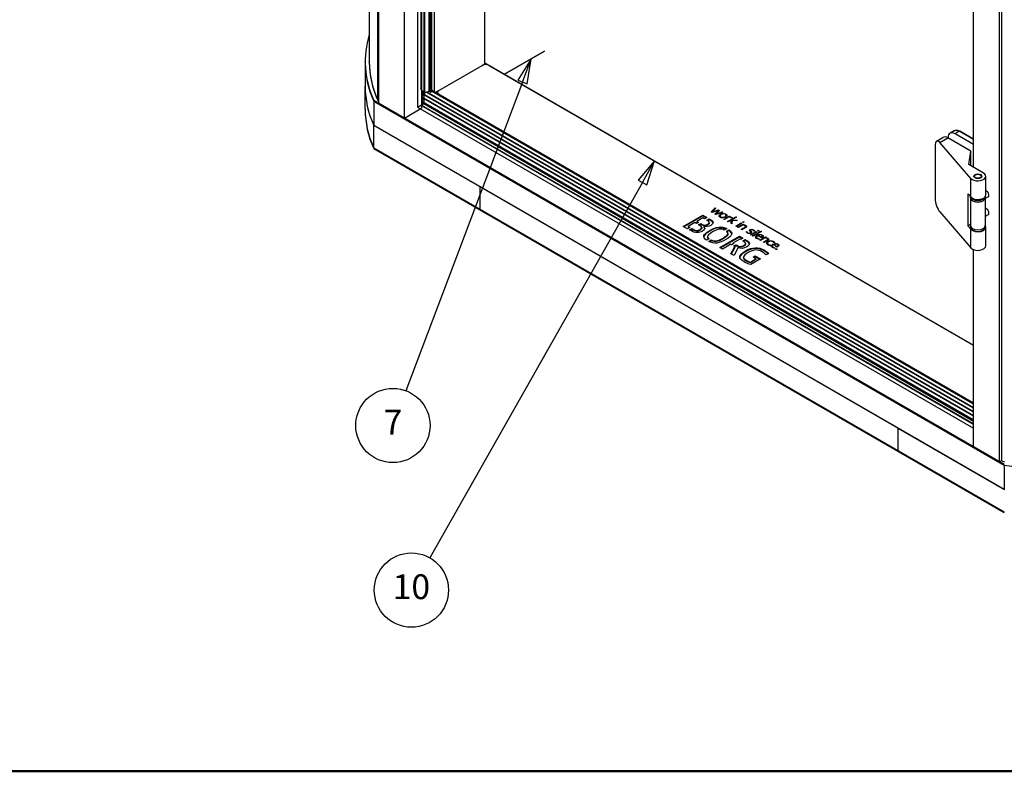
# Model space of a CAD drawing. Units: millimetres. Extents: x 160 to 10304, y -546 to 4672.
# Drawn here: x 3299 to 4095, y 80 to 687 of the extents above; entities that cross this region are included whole.
import ezdxf

# ---------------------------------------------------------------- set-up
doc = ezdxf.new("R2010")
doc.units = ezdxf.units.MM
doc.header["$LTSCALE"] = 8
doc.layers.get('0').update_dxf_attribs({"lineweight": 25})
for name, color, linetype, lineweight in [('Border (ISO)', 7, 'Continuous', 70), ('Revismo Visible', 7, 'Continuous', 25), ('Revismo Visible Narrow', 7, 'Continuous', 25)]:
    doc.layers.add(name, color=color, linetype=linetype, lineweight=lineweight)
doc.layers.add('Revismo Symbol', color=9, linetype='Continuous', lineweight=25, true_color=0x808080)
doc.styles.add('Data Text', font='calibril.ttf')

# ---------------------------------------------------------------- blocks, each defined once
blk = doc.blocks.new('Borders Revismo Border')
at = {"layer": 'Border (ISO)', "lineweight": 50}
blk.add_line((20, 10), (831, 10), dxfattribs=at)
blk = doc.blocks.new('Balloon7')
at = {"layer": 'Revismo Symbol'}
for p, q in [((464.097, 81.969), (462.746, 79.807)), ((463.214, 79.63), (464.097, 81.969)), ((463.682, 79.454), (464.097, 81.969)), ((463.214, 79.63), (451.442, 48.441)), ((462.746, 79.807), (463.682, 79.454))]:
    blk.add_line(p, q, dxfattribs=at)
at = {"layer": 'Revismo Symbol', "flags": 128}
blk.add_lwpolyline([(463.682, 79.454), (464.097, 81.969), (462.746, 79.807), (463.682, 79.454)], dxfattribs=at)
at = {"layer": 'Revismo Symbol'}
blk.add_circle((450.12, 44.936), 3.75, dxfattribs=at)
blk.add_solid([(463.682, 79.454), (464.097, 81.969), (462.746, 79.807), (463.682, 79.454)], dxfattribs=at)
at = {"layer": 'Revismo Symbol', "color": 8, "true_color": 0x808080, "insert": (450.12, 44.942), "char_height": 2.5, "attachment_point": 5, "style": 'Data Text'}
blk.add_mtext('7', dxfattribs=at)
blk = doc.blocks.new('Balloon8')
at = {"layer": 'Revismo Symbol'}
for p, q in [((476.562, 71.659), (474.895, 69.731)), ((475.329, 69.484), (476.562, 71.659)), ((475.764, 69.238), (476.562, 71.659)), ((474.895, 69.731), (475.764, 69.238)), ((475.329, 69.484), (453.837, 31.565))]:
    blk.add_line(p, q, dxfattribs=at)
at = {"layer": 'Revismo Symbol', "flags": 128}
blk.add_lwpolyline([(475.764, 69.238), (476.562, 71.659), (474.895, 69.731), (475.764, 69.238)], dxfattribs=at)
at = {"layer": 'Revismo Symbol'}
blk.add_circle((451.989, 28.305), 3.75, dxfattribs=at)
blk.add_solid([(475.764, 69.238), (476.562, 71.659), (474.895, 69.731), (475.764, 69.238)], dxfattribs=at)
at = {"layer": 'Revismo Symbol', "color": 8, "true_color": 0x808080, "insert": (451.989, 28.321), "char_height": 2.5, "attachment_point": 5, "style": 'Data Text'}
blk.add_mtext('10', dxfattribs=at)

msp = doc.modelspace()

# ---------------------------------------------------------------- linework, layer by layer
at = {"layer": 'Revismo Visible'}
for p, q in [((3581.91, 1956.16), (3581.91, 653.42)), ((3589.38, 1944.47), (3589.38, 619.79)), ((4091.14, 330.09), (4091.14, 1654.78)), ((4070.21, 568.09), (4070.21, 1419.32)), ((3610.31, 607.7), (3610.31, 1244)), ((3620.91, 1227.71), (3620.91, 616.76)), ((3623.56, 1226.18), (3623.56, 631.73)), ((3625.95, 1224.8), (3625.95, 626.48)), ((3626.51, 1224.48), (3626.51, 626.48)), ((3630.5, 1222.18), (3630.5, 629.55)), ((3631.75, 1221.45), (3631.75, 628.83)), ((3632.15, 1221.23), (3632.15, 629.06)), ((3634.64, 628.93), (3634.64, 1219.79)), ((3675.36, 651.79), (3675.36, 1196.59)), ((3691.2, 643.3), (3723.45, 661.92)), ((3723.45, 661.92), (3691.21, 643.3)), ((3723.45, 661.92), (3723.45, 661.92)), ((3723.45, 661.91), (3723.45, 661.92)), ((3578.54, 652.97), (3578.54, 653.43)), ((3578.54, 652.97), (3578.54, 633.37)), ((3581.91, 653.1), (3581.91, 653.34)), ((3675.36, 652.45), (3691.2, 643.3)), ((3638.03, 630.24), (3673.1, 650.49)), ((3673.1, 650.49), (3675.36, 651.79)), ((3675.36, 651.79), (3676.5, 651.14)), ((3678.76, 650.49), (4070.21, 424.48)), ((3691.21, 643.3), (4070.21, 424.48)), ((3578.54, 615.08), (3578.54, 633.37)), ((3625.95, 628.33), (3623.56, 631.73)), ((3624.45, 615.87), (3624.45, 630.47)), ((3624.45, 627.95), (3625.18, 629.43)), ((3626.51, 628.48), (3630.5, 629.55)), ((4070.21, 373.53), (3627.96, 628.87)), ((4070.21, 373.86), (3628.34, 628.97)), ((3630.5, 629.55), (3631.75, 628.83)), ((3631.75, 628.83), (3632.15, 629.06)), ((4070.21, 377.45), (3632.15, 630.37)), ((4070.21, 376.8), (3632.15, 629.72)), ((3635.2, 628.6), (3638.03, 630.24)), ((3636.86, 628.6), (3636.86, 627.95)), ((4095.03, 327.85), (3585.49, 622.03)), ((3585.49, 621.57), (3585.49, 622.03)), ((4095.03, 327.39), (3585.49, 621.57)), ((3585.49, 621.57), (3585.49, 601.98)), ((3585.49, 621.57), (4095.03, 327.39)), ((3588.79, 622.4), (3588.79, 622.07)), ((3625.95, 627.09), (3624.45, 627.95)), ((3625.58, 626.97), (3624.45, 627.95)), ((3624.45, 624.69), (3625.58, 626.97)), ((4070.21, 367.33), (3624.45, 624.69)), ((3625.58, 623.71), (3624.45, 624.69)), ((3624.45, 621.42), (3625.58, 623.71)), ((4070.21, 364.06), (3624.45, 621.42)), ((3625.58, 620.44), (3624.45, 621.42)), ((3625.95, 626.76), (3625.58, 626.97)), ((4070.21, 367), (3625.58, 623.71)), ((3625.87, 628.45), (3625.87, 619.62)), ((3625.95, 626.48), (3626.51, 626.48)), ((4070.21, 370.27), (3626.43, 626.48)), ((4070.21, 370.59), (3626.51, 626.76)), ((4070.21, 377.45), (3638.03, 626.97)), ((3578.54, 615.08), (3578.54, 614.63)), ((3610.31, 607.7), (3589.38, 619.79)), ((3624.45, 615.87), (3610.31, 607.7)), ((3620.91, 616.76), (3625.87, 619.62)), ((3620.91, 616.76), (4070.21, 357.36)), ((3624.45, 618.15), (3625.58, 620.44)), ((4070.21, 360.79), (3624.45, 618.15)), ((3625.58, 617.17), (3624.45, 618.15)), ((3624.45, 617.83), (3625.58, 617.17)), ((4070.21, 363.73), (3625.58, 620.44)), ((3625.58, 617.17), (4070.21, 360.47)), ((3625.87, 619.62), (4070.21, 363.08)), ((4095.03, 307.8), (3585.49, 601.98)), ((3671.4, 552.38), (3585.49, 601.98)), ((3585.49, 583.69), (3585.49, 601.98)), ((4054.62, 597.65), (4051.22, 595.69)), ((4070.21, 590.83), (4059.02, 597.29)), ((4040.26, 589.36), (4045.34, 592.29)), ((4068.01, 581.12), (4049.34, 591.9)), ((4049.57, 592.03), (4049.57, 591.76)), ((4070.21, 586.64), (4055.22, 595.29)), ((3585.49, 583.69), (3671.4, 534.09)), ((3585.49, 583.69), (3585.49, 583.23)), ((4095.03, 289.51), (3585.49, 583.69)), ((3585.49, 583.23), (4095.03, 289.05)), ((4039.16, 586.02), (4039.16, 542.91)), ((4067.97, 559.18), (4042.92, 588.19)), ((4066.31, 570.34), (4068.01, 581.12)), ((4068.01, 569.36), (4068.01, 581.12)), ((4078.19, 563.48), (4066.31, 570.34)), ((4071.68, 562.01), (4071.4, 561.85)), ((4075.64, 562.01), (4075.93, 561.85)), ((4080.06, 545.84), (4080.06, 560.87)), ((3671.4, 534.09), (3671.4, 552.38)), ((4009.12, 357.4), (3671.4, 552.38)), ((3671.4, 534.09), (3671.4, 552.38)), ((4065.83, 520.5), (4065.83, 546.63)), ((4065.83, 546.63), (4067.97, 544.16)), ((4067.66, 543.56), (4067.66, 521.02)), ((4067.74, 543.56), (4067.74, 544.42)), ((4079.58, 543.56), (4079.58, 544.44)), ((4082.08, 544.2), (4079.66, 542.81)), ((4079.66, 543.56), (4079.66, 521.02)), ((3671.4, 534.09), (4009.12, 339.11)), ((3858.18, 532.02), (3861.38, 535.3)), ((3861.38, 534.65), (3858.59, 531.78)), ((3863.96, 533.25), (3858.87, 531.62)), ((3861.95, 534.97), (3859.12, 532.13)), ((3859.12, 532.13), (3864.1, 533.73)), ((3861.13, 530.32), (3863.96, 533.25)), ((3861.38, 535.3), (3861.95, 534.97)), ((3861.38, 535.3), (3861.38, 534.65)), ((3861.54, 534.56), (3861.38, 534.65)), ((3864.84, 533.3), (3862.06, 530.43)), ((3863.96, 533.25), (3863.96, 532.59)), ((3864.1, 533.07), (3863.96, 533.03)), ((3864.1, 533.73), (3864.84, 533.3)), ((3864.1, 533.73), (3864.1, 533.07)), ((3864.44, 532.88), (3864.1, 533.07)), ((3835.61, 520.42), (3851.35, 529.51)), ((3851.35, 528.86), (3836.18, 520.1)), ((3851.54, 527.22), (3846.67, 524.41)), ((3851.35, 529.51), (3854.75, 527.55)), ((3851.35, 529.51), (3851.35, 528.86)), ((3854.18, 527.23), (3851.35, 528.86)), ((3852.86, 526.46), (3851.54, 527.22)), ((3854.75, 527.55), (3852.86, 526.46)), ((3854.56, 525.48), (3856.44, 526.57)), ((3855.17, 525.13), (3854.56, 525.48)), ((3856.44, 525.92), (3855.12, 525.16)), ((3856.44, 526.57), (3857.13, 526.18)), ((3856.44, 526.57), (3856.44, 525.92)), ((3857.13, 525.53), (3856.44, 525.92)), ((3858.87, 531.62), (3858.18, 532.02)), ((3859.12, 532.13), (3859.12, 531.7)), ((3861.81, 529.93), (3861.13, 530.32)), ((3863.96, 532.59), (3861.53, 530.09)), ((3867.55, 531.74), (3861.81, 529.93)), ((3862.06, 530.43), (3867, 532.06)), ((3862.06, 530.43), (3862.06, 530)), ((3864.54, 528.95), (3864.54, 528.75)), ((3865.62, 528.2), (3865.12, 527.91)), ((3865.33, 528.77), (3865.33, 528.12)), ((3865.68, 527.58), (3866.18, 527.87)), ((3866.18, 527.87), (3866.18, 527.39)), ((3867, 532.06), (3867.55, 531.74)), ((3867, 532.06), (3867, 531.57)), ((3868.37, 526.14), (3872.81, 528.7)), ((3868.92, 525.82), (3868.37, 526.14)), ((3872.2, 527.71), (3868.92, 525.82)), ((3869.74, 530.58), (3869.26, 530.3)), ((3869.82, 529.97), (3870.32, 530.26)), ((3870.07, 529.25), (3870.07, 528.59)), ((3870.32, 529.6), (3870.09, 529.47)), ((3870.09, 529.41), (3870.09, 528.76)), ((3870.32, 530.26), (3870.32, 529.6)), ((3871.41, 524.38), (3878.07, 528.23)), ((3874.31, 525.42), (3871.96, 524.06)), ((3872.75, 528.02), (3872.23, 527.71)), ((3873.34, 528.4), (3872.75, 528.06)), ((3872.75, 528.06), (3872.75, 527.75)), ((3872.81, 528.7), (3873.34, 528.4)), ((3872.81, 528.7), (3872.81, 528.09)), ((3874.22, 522.76), (3874.31, 525.42)), ((3874.43, 525.48), (3874.31, 525.41)), ((3874.31, 525.42), (3874.31, 524.77)), ((3878.63, 527.91), (3874.43, 525.49)), ((3874.43, 525.49), (3878.48, 525.43)), ((3874.43, 525.49), (3874.43, 524.84)), ((3875.25, 527.35), (3874.66, 527.15)), ((3878.07, 528.23), (3878.63, 527.91)), ((3878.07, 528.23), (3878.07, 527.59)), ((3878.48, 525.43), (3879.21, 525.01)), ((3878.48, 525.43), (3878.48, 525.02)), ((4042.92, 532.01), (4067.97, 503.01)), ((4082.08, 529.83), (4079.66, 528.44)), ((3839, 518.46), (3835.61, 520.42)), ((3840.85, 519.53), (3839, 518.46)), ((3844.99, 523.44), (3839.54, 520.29)), ((3839.54, 520.29), (3840.85, 519.53)), ((3839.54, 520.29), (3839.54, 519.64)), ((3840.29, 519.2), (3839.54, 519.64)), ((3840.7, 517.48), (3842.55, 518.55)), ((3841.63, 516.94), (3840.7, 517.48)), ((3842.55, 517.9), (3841.27, 517.16)), ((3842.55, 518.55), (3843.5, 518)), ((3842.55, 518.55), (3842.55, 517.9)), ((3843.5, 517.35), (3842.55, 517.9)), ((3846.31, 522.68), (3844.99, 523.44)), ((3847.99, 523.65), (3846.31, 522.68)), ((3846.67, 524.41), (3847.99, 523.65)), ((3846.67, 524.41), (3846.67, 523.76)), ((3847.42, 523.32), (3846.67, 523.76)), ((3848.01, 521.7), (3849.69, 522.67)), ((3848.88, 521.2), (3848.01, 521.7)), ((3849.69, 522.02), (3848.57, 521.37)), ((3849.69, 522.67), (3850.45, 522.23)), ((3849.69, 522.67), (3849.69, 522.02)), ((3850.45, 521.58), (3849.69, 522.02)), ((3850.49, 519.44), (3850.49, 518.78)), ((3852.15, 520.5), (3852.11, 520.47)), ((3852.11, 520.47), (3852.11, 519.82)), ((3856.66, 523.54), (3856.66, 522.89)), ((3870.75, 518.57), (3868.75, 517.41)), ((3870.45, 516.43), (3872.45, 517.59)), ((3871.96, 524.06), (3871.41, 524.38)), ((3872.45, 517.59), (3872.45, 516.94)), ((3874.95, 522.34), (3874.22, 522.76)), ((3874.31, 524.77), (3874.24, 522.75)), ((3875, 524.83), (3874.43, 524.84)), ((3875.01, 525.1), (3874.95, 522.34)), ((3879.21, 525.01), (3875.01, 525.1)), ((3877.96, 520.6), (3882.4, 523.17)), ((3878.51, 520.28), (3877.96, 520.6)), ((3882.95, 522.85), (3878.51, 520.28)), ((3879.56, 519.68), (3884, 522.24)), ((3880.11, 519.36), (3879.56, 519.68)), ((3883.74, 521.45), (3880.11, 519.36)), ((3882.4, 523.17), (3882.95, 522.85)), ((3882.4, 523.17), (3882.4, 522.52)), ((3882.43, 518.02), (3885.02, 519.52)), ((3882.98, 517.7), (3882.43, 518.02)), ((3885.66, 519.24), (3882.98, 517.7)), ((3884, 521.59), (3883.76, 521.45)), ((3884, 522.24), (3884.53, 521.94)), ((3884, 522.24), (3884, 521.59)), ((3884.2, 521.47), (3884, 521.59)), ((3884.53, 521.94), (3884.2, 521.75)), ((3884.2, 521.75), (3884.2, 521.37)), ((3885.71, 519.95), (3885.71, 519.3)), ((3885.98, 520.37), (3885.98, 519.72)), ((4067.97, 518.03), (4065.83, 520.5)), ((4067.74, 520.46), (4067.74, 519.72)), ((4079.58, 520.46), (4079.58, 519.72)), ((4080.06, 504.69), (4080.06, 519.72)), ((3856.55, 510.37), (3854.52, 509.2)), ((3855.29, 512.13), (3855.29, 511.47)), ((3856.22, 508.22), (3858.24, 509.39)), ((3858.24, 509.39), (3858.24, 508.74)), ((3865.23, 503.32), (3880.97, 512.41)), ((3880.97, 511.76), (3865.8, 502.99)), ((3872.45, 516.94), (3870.93, 516.06)), ((3871.73, 514.67), (3871.73, 514.02)), ((3881.25, 510.1), (3875.71, 506.9)), ((3880.97, 512.41), (3883.8, 510.78)), ((3880.97, 512.41), (3880.97, 511.76)), ((3883.24, 510.45), (3880.97, 511.76)), ((3881.93, 509.7), (3881.25, 510.1)), ((3883.8, 510.78), (3881.93, 509.7)), ((3883.63, 508.72), (3885.5, 509.8)), ((3885.5, 509.8), (3886.31, 509.33)), ((3885.5, 509.8), (3885.5, 509.15)), ((3886.41, 516.1), (3887.07, 516.21)), ((3887.07, 515.55), (3886.79, 515.51)), ((3887.07, 516.21), (3887.07, 515.55)), ((3889.95, 513.68), (3894.39, 516.24)), ((3890.5, 513.36), (3889.95, 513.68)), ((3889.96, 517.09), (3889.96, 516.43)), ((3890.04, 515.54), (3890.04, 514.89)), ((3894.94, 515.92), (3890.5, 513.36)), ((3891.55, 512.75), (3898.21, 516.6)), ((3892.11, 512.43), (3891.55, 512.75)), ((3898.77, 516.28), (3892.11, 512.43)), ((3893.23, 516.58), (3892.61, 516.48)), ((3893.06, 516.93), (3893.06, 516.55)), ((3894.39, 516.24), (3894.94, 515.92)), ((3894.39, 516.24), (3894.39, 515.6)), ((3894.79, 511.84), (3894.79, 511.19)), ((3896.8, 512.16), (3895.62, 512.84)), ((3896.11, 513.1), (3897.27, 512.43)), ((3896.11, 513.1), (3896.11, 512.56)), ((3897.27, 512.43), (3896.8, 512.16)), ((3897.11, 510.45), (3896.93, 510.06)), ((3897.36, 511.83), (3897.83, 512.11)), ((3898.8, 511), (3897.36, 511.83)), ((3897.53, 509.3), (3901.97, 511.87)), ((3898.08, 508.98), (3897.53, 509.3)), ((3897.83, 512.11), (3898.73, 511.59)), ((3897.83, 512.11), (3897.83, 511.56)), ((3901.71, 511.08), (3898.08, 508.98)), ((3898.21, 516.6), (3898.77, 516.28)), ((3898.21, 516.6), (3898.21, 515.96)), ((3898.73, 511.59), (3898.73, 511.05)), ((3899.22, 513.56), (3898.74, 513.28)), ((3899.3, 512.95), (3899.78, 513.23)), ((3899.78, 512.58), (3899.51, 512.42)), ((3899.51, 512.53), (3899.51, 511.88)), ((3899.78, 513.23), (3899.78, 512.58)), ((3901.97, 511.21), (3901.73, 511.08)), ((3901.97, 511.87), (3902.5, 511.56)), ((3901.97, 511.87), (3901.97, 511.21)), ((3902.17, 511.1), (3901.97, 511.21)), ((3902.5, 511.56), (3902.17, 511.38)), ((3902.17, 511.38), (3902.17, 511)), ((3903.68, 509.58), (3903.68, 508.92)), ((3903.95, 510), (3903.95, 509.34)), ((3858.24, 508.74), (3856.84, 507.92)), ((3867.37, 502.09), (3865.23, 503.32)), ((3874.01, 505.92), (3867.37, 502.09)), ((3874.69, 505.52), (3874.01, 505.92)), ((3874.09, 498.21), (3877.17, 504.09)), ((3877.17, 503.43), (3874.35, 498.06)), ((3876.39, 506.5), (3874.69, 505.52)), ((3875.71, 506.9), (3876.39, 506.5)), ((3875.71, 506.9), (3875.71, 506.24)), ((3875.83, 506.17), (3875.71, 506.24)), ((3876.39, 504.54), (3878.09, 505.52)), ((3877.17, 504.09), (3876.39, 504.54)), ((3879.57, 503.16), (3876.65, 496.73)), ((3878.09, 504.87), (3876.96, 504.21)), ((3877.17, 504.09), (3877.17, 503.43)), ((3878.09, 505.52), (3878.81, 505.1)), ((3878.09, 505.52), (3878.09, 504.87)), ((3878.81, 504.45), (3878.09, 504.87)), ((3884.44, 508.25), (3883.63, 508.72)), ((3885.5, 509.15), (3884.2, 508.39)), ((3886.31, 508.68), (3885.5, 509.15)), ((3885.98, 506.61), (3885.98, 505.95)), ((3900.4, 507.65), (3902.99, 509.14)), ((3900.95, 507.33), (3900.4, 507.65)), ((3903.62, 508.87), (3900.95, 507.33)), ((3903.66, 506.74), (3903.66, 506.09)), ((3905.88, 505.37), (3905.71, 504.99)), ((3907.51, 504.5), (3907.51, 503.84)), ((3909.52, 504.82), (3908.34, 505.5)), ((3909.41, 507.2), (3908.77, 507.12)), ((3908.83, 505.76), (3909.99, 505.09)), ((3908.83, 505.76), (3908.83, 505.21)), ((3909.25, 507.56), (3909.25, 507.18)), ((3909.99, 505.09), (3909.52, 504.82)), ((3909.83, 503.11), (3909.65, 502.72)), ((3910.08, 504.49), (3910.55, 504.76)), ((3911.52, 503.66), (3910.08, 504.49)), ((3910.55, 504.76), (3911.45, 504.25)), ((3910.55, 504.76), (3910.55, 504.22)), ((3911.45, 504.25), (3911.45, 503.7)), ((3911.94, 506.22), (3911.46, 505.94)), ((3912.02, 505.61), (3912.5, 505.89)), ((3912.5, 505.24), (3912.23, 505.08)), ((3912.23, 505.19), (3912.23, 504.53)), ((3912.5, 505.89), (3912.5, 505.24)), ((4070.21, 342.18), (4070.21, 501.58)), ((3876.65, 496.73), (3874.09, 498.21)), ((3884.34, 495.51), (3884.34, 494.86)), ((3889.88, 491.59), (3894.35, 494.17)), ((3894.35, 493.52), (3889.88, 490.94)), ((3897.96, 494.05), (3890.23, 489.59)), ((3892, 495.53), (3893.48, 496.64)), ((3894.35, 494.17), (3892, 495.53)), ((3893.48, 495.98), (3892.49, 495.25)), ((3893.48, 496.64), (3897.96, 494.05)), ((3893.48, 496.64), (3893.48, 495.98)), ((3897.39, 493.72), (3893.48, 495.98)), ((3894.35, 494.17), (3894.35, 493.52)), ((3904.53, 498.23), (3902.34, 497.26)), ((3889.88, 491.59), (3889.88, 490.94)), ((4009.12, 357.4), (4009.12, 339.11)), ((4009.12, 357.4), (4095.03, 307.8)), ((4009.12, 357.4), (4009.12, 339.11)), ((4091.14, 330.09), (4070.21, 342.18)), ((4009.12, 339.11), (4095.03, 289.51)), ((4092.97, 331.15), (4091.14, 330.09)), ((4095.03, 327.39), (4095.03, 327.85)), ((4095.03, 327.39), (4095.03, 307.8))]:
    msp.add_line(p, q, dxfattribs=at)
for centre, major_axis, ratio, start_param, end_param in [((3794.54, 653.43), (-216, 0), 0.57735, 6.106262, 6.537677), ((3794.54, 652.97), (-216, 0), 0.57735, 0, 0.254492), ((3794.54, 652.97), (-216, 0), 0.57735, 0, 0.254492), ((3795.14, 653.42), (-213.23, 0), 0.57735, 0, 0.254739), ((3675.93, 648.85), (4, 0), 0.57735, 0.785398, 2.356194), ((3794.54, 633.37), (-216, 0), 0.57735, 0, 0.254492), ((3794.54, 633.37), (-216, 0), 0.57735, 0, 0.254492), ((3640.86, 628.6), (-4, 0), 0.57735, 5.497787, 7.068583), ((3591.89, 622.87), (-3.2, 0), 0.57735, 0.254739, 0.670917), ((3640.86, 627.95), (-4, 0), 0.57735, 0, 0.141897), ((3794.54, 615.08), (-216, 0), 0.57735, 0, 0.254492), ((3794.54, 615.08), (-216, 0), 0.57735, 0, 0.254492), ((3794.54, 614.63), (-216, 0), 0.57735, 0, 0.254492), ((4042.92, 581.66), (2.43, -7.8), 0.368149, 2.438847, 4.009643), ((4049.34, 585.36), (-4, 6.93), 0.57735, 5.497787, 6.283185), ((4055.22, 588.76), (-4, 6.93), 0.57735, 5.497787, 7.068583), ((4073.66, 560.87), (6.4, 0), 0.57735, 3.615871, 7.068583), ((4073.66, 560.54), (-3.2, 0), 0.57735, 5.497787, 6.265949), ((4073.66, 560.54), (3.2, 0), 0.57735, 0.017237, 0.785398), ((4042.92, 538.55), (2.43, -7.8), 0.368149, 4.009643, 5.580439), ((4073.66, 543.56), (-6, 0), 0.57735, 6.119704, 9.588259), ((4073.66, 543.56), (-5.92, 0), 0.57735, 0, 3.141593), ((4073.66, 544.87), (-5.92, 0), 0.57735, 0.155019, 2.990036), ((4073.66, 545.84), (6.4, 0), 0.57735, 3.615871, 6.283185), ((4112.18, 506.89), (52, 0), 0.57735, 2.598427, 2.67091), ((4073.66, 521.02), (6, 0), 0.57735, 3.141593, 6.283185), ((4073.66, 519.72), (5.92, 0), 0.57735, 3.141593, 6.283185), ((4073.66, 519.72), (6.4, 0), 0.57735, 3.615871, 6.638653), ((4073.66, 504.69), (6.4, 0), 0.57735, 3.615871, 6.283185), ((4149.41, 448.08), (216, 0), 0.57735, 4.457897, 5.374736), ((4095.91, 331.87), (-3.2, 0), 0.57735, 0.261812, 1.316057)]:
    msp.add_ellipse(centre, major_axis=major_axis, ratio=ratio, start_param=start_param, end_param=end_param, dxfattribs=at)
for major_axis in [(-3.24, 0), (2.8, 0)]:
    msp.add_ellipse((4073.66, 560.87), major_axis=major_axis, ratio=0.57735, dxfattribs=at)
msp.add_open_spline([(4054.62, 597.65), (4054.87, 597.79), (4055.14, 597.9), (4055.7, 598.05), (4056, 598.09), (4056.59, 598.1), (4056.9, 598.06), (4057.51, 597.94), (4057.81, 597.85), (4058.42, 597.61), (4058.72, 597.46), (4059.02, 597.29)], degree=3, knots=[0.7853982, 0.7853982, 0.7853982, 0.7853982, 0.9424778, 0.9424778, 1.0995574, 1.0995574, 1.2566371, 1.2566371, 1.4137167, 1.4137167, 1.5707963, 1.5707963, 1.5707963, 1.5707963], dxfattribs=at)
for points in [[(3855.45, 522.18), (3857.19, 523.19), (3857.02, 524.06), (3855.17, 525.13)], [(3857.13, 526.18), (3860.23, 524.39), (3860.46, 522.7), (3857.88, 521.21)], [(3859.62, 523.04), (3859.44, 523.84), (3858.61, 524.67), (3857.13, 525.53)], [(3865.12, 527.91), (3864.69, 528.21), (3864.5, 528.56), (3864.54, 528.95)], [(3864.54, 528.95), (3864.61, 529.4), (3864.99, 529.83), (3865.7, 530.24)], [(3865.7, 529.59), (3865.1, 529.25), (3864.74, 528.89), (3864.6, 528.52)], [(3865.35, 528.91), (3865.3, 528.64), (3865.39, 528.4), (3865.62, 528.2)], [(3865.34, 528.03), (3865.34, 528.06), (3865.33, 528.09), (3865.33, 528.12)], [(3866.29, 529.92), (3865.73, 529.6), (3865.42, 529.26), (3865.35, 528.91)], [(3867.47, 527.24), (3866.82, 527.22), (3866.22, 527.33), (3865.68, 527.58)], [(3865.7, 530.24), (3866.99, 530.99), (3868.52, 531.12), (3869.74, 530.58)], [(3866.06, 529.78), (3865.94, 529.72), (3865.82, 529.66), (3865.7, 529.59)], [(3866.18, 527.87), (3867.04, 527.52), (3868.15, 527.65), (3869.15, 528.23)], [(3869.26, 530.3), (3868.4, 530.63), (3867.28, 530.49), (3866.29, 529.92)], [(3869.7, 527.89), (3869.01, 527.49), (3868.26, 527.27), (3867.47, 527.24)], [(3869.15, 528.23), (3869.69, 528.55), (3870.01, 528.89), (3870.07, 529.25)], [(3870.07, 528.59), (3870.02, 528.28), (3869.77, 527.98), (3869.35, 527.7)], [(3870.32, 530.26), (3871.27, 529.57), (3871.07, 528.68), (3869.7, 527.89)], [(3870.07, 529.25), (3870.14, 529.52), (3870.05, 529.76), (3869.82, 529.97)], [(3870.09, 528.76), (3870.09, 528.71), (3870.09, 528.65), (3870.07, 528.59)], [(3870.84, 528.99), (3870.76, 529.21), (3870.58, 529.41), (3870.32, 529.6)], [(3872.58, 527.75), (3872.45, 527.74), (3872.32, 527.73), (3872.2, 527.71)], [(3873.37, 527.7), (3873.11, 527.75), (3872.85, 527.76), (3872.58, 527.75)], [(3872.75, 528.06), (3873.61, 528.11), (3874.32, 527.97), (3874.86, 527.66)], [(3874.33, 527.38), (3874.05, 527.54), (3873.74, 527.64), (3873.37, 527.7)], [(3874.66, 527.15), (3874.55, 527.24), (3874.44, 527.31), (3874.33, 527.38)], [(3874.86, 527.66), (3875.02, 527.56), (3875.15, 527.46), (3875.25, 527.35)], [(3843.5, 518), (3845.35, 516.93), (3847.11, 516.74), (3849.19, 517.94)], [(3849.19, 517.29), (3847.11, 516.09), (3845.35, 516.28), (3843.5, 517.35)], [(3849.19, 517.94), (3851.02, 518.99), (3850.91, 520.02), (3848.88, 521.2)], [(3850.49, 518.78), (3850.49, 518.28), (3850.05, 517.78), (3849.19, 517.29)], [(3850.45, 522.23), (3852.17, 521.24), (3853.79, 521.22), (3855.45, 522.18)], [(3855.45, 521.53), (3853.79, 520.57), (3852.17, 520.58), (3850.45, 521.58)], [(3854.52, 509.2), (3850.77, 511.7), (3851.59, 514.06), (3856.98, 517.18)], [(3852.11, 520.47), (3853.49, 519.19), (3853.37, 517.88), (3851.16, 516.61)], [(3852.98, 518.5), (3852.88, 518.94), (3852.58, 519.38), (3852.11, 519.82)], [(3857.88, 521.21), (3855.93, 520.08), (3853.89, 520), (3852.15, 520.5)], [(3856.66, 522.89), (3856.66, 522.44), (3856.26, 522), (3855.45, 521.53)], [(3856.98, 517.18), (3862.37, 520.29), (3866.41, 520.75), (3870.75, 518.57)], [(3870.13, 518.21), (3866.02, 520.05), (3862.11, 519.49), (3856.98, 516.52)], [(3868.75, 517.41), (3866.05, 518.69), (3863.6, 518.38), (3859.25, 515.87)], [(3872.45, 517.59), (3876.24, 515.08), (3875.41, 512.76), (3870.01, 509.65)], [(3883.81, 523.66), (3883.61, 523.77), (3883.61, 523.97), (3883.81, 524.08)], [(3884.41, 521.32), (3884.06, 521.41), (3883.83, 521.45), (3883.74, 521.45)], [(3883.81, 524.08), (3884.02, 524.21), (3884.35, 524.2), (3884.55, 524.08)], [(3884.55, 523.66), (3884.35, 523.54), (3884.02, 523.53), (3883.81, 523.66)], [(3884.2, 521.75), (3884.95, 521.65), (3885.59, 521.45), (3886.1, 521.16)], [(3885.54, 520.92), (3885.26, 521.08), (3884.88, 521.21), (3884.41, 521.32)], [(3884.55, 524.08), (3884.76, 523.96), (3884.76, 523.78), (3884.55, 523.66)], [(3885.02, 519.52), (3885.37, 519.72), (3885.6, 519.86), (3885.71, 519.95)], [(3885.71, 519.3), (3885.67, 519.26), (3885.61, 519.22), (3885.53, 519.17)], [(3885.98, 520.37), (3885.98, 520.56), (3885.83, 520.75), (3885.54, 520.92)], [(3886.42, 519.74), (3886.29, 519.63), (3886.04, 519.46), (3885.66, 519.24)], [(3885.71, 519.95), (3885.89, 520.09), (3885.98, 520.23), (3885.98, 520.37)], [(3885.98, 519.72), (3885.98, 519.58), (3885.89, 519.44), (3885.71, 519.3)], [(3886.1, 520.5), (3886.04, 520.54), (3885.97, 520.58), (3885.9, 520.61)], [(3886.1, 521.16), (3886.54, 520.91), (3886.76, 520.64), (3886.76, 520.35)], [(3886.66, 520.02), (3886.56, 520.19), (3886.37, 520.35), (3886.1, 520.5)], [(3886.76, 520.35), (3886.76, 520.14), (3886.65, 519.93), (3886.42, 519.74)], [(3889.17, 517.07), (3889.13, 517.33), (3889.28, 517.56), (3889.64, 517.77)], [(3889.64, 517.77), (3890.35, 518.17), (3891.44, 518.08), (3892.29, 517.58)], [(3890.03, 517.28), (3889.89, 517.23), (3889.76, 517.18), (3889.64, 517.11)], [(3890.24, 517.44), (3890, 517.31), (3889.92, 517.16), (3889.99, 516.97)], [(3891.85, 517.28), (3891.33, 517.58), (3890.63, 517.67), (3890.24, 517.44)], [(3892.61, 516.48), (3892.47, 516.81), (3892.21, 517.08), (3891.85, 517.28)], [(3892.29, 517.58), (3892.62, 517.39), (3892.87, 517.17), (3893.06, 516.93)], [(3895.8, 516.74), (3895.6, 516.85), (3895.6, 517.05), (3895.79, 517.16)], [(3895.79, 517.16), (3896.01, 517.29), (3896.34, 517.27), (3896.54, 517.16)], [(3896.54, 517.16), (3896.75, 517.04), (3896.75, 516.86), (3896.54, 516.73)], [(3851.16, 516.61), (3848.37, 514.99), (3845.27, 514.85), (3841.63, 516.94)], [(3856.98, 516.52), (3854.03, 514.82), (3852.45, 513.34), (3852.24, 511.94)], [(3859.25, 515.87), (3854.91, 513.36), (3854.35, 511.93), (3856.55, 510.37)], [(3856.07, 510.09), (3855.56, 510.55), (3855.29, 511), (3855.29, 511.47)], [(3870.01, 509.65), (3864.58, 506.51), (3860.57, 506.03), (3856.22, 508.22)], [(3858.24, 509.39), (3860.95, 508.12), (3863.43, 508.44), (3867.77, 510.95)], [(3867.77, 510.29), (3863.43, 507.79), (3860.95, 507.47), (3858.24, 508.74)], [(3867.77, 510.95), (3872.13, 513.46), (3872.67, 514.86), (3870.45, 516.43)], [(3871.73, 514.02), (3871.73, 513), (3870.49, 511.87), (3867.77, 510.29)], [(3874.76, 514.2), (3874.61, 515.12), (3873.84, 516.01), (3872.45, 516.94)], [(3886.31, 509.33), (3889.75, 507.35), (3889.92, 505.58), (3886.87, 503.82)], [(3886.62, 515.71), (3886.48, 515.9), (3886.41, 516.02), (3886.41, 516.1)], [(3887.46, 514.99), (3887.1, 515.2), (3886.82, 515.43), (3886.62, 515.71)], [(3887.07, 516.21), (3887.19, 515.85), (3887.48, 515.54), (3887.91, 515.29)], [(3887.41, 515.02), (3887.25, 515.18), (3887.14, 515.36), (3887.07, 515.55)], [(3890.38, 514.83), (3889.56, 514.35), (3888.45, 514.42), (3887.46, 514.99)], [(3887.91, 515.29), (3888.58, 514.91), (3889.27, 514.85), (3889.75, 515.13)], [(3889.6, 516.32), (3889.34, 516.66), (3889.2, 516.91), (3889.17, 517.07)], [(3889.64, 517.11), (3889.48, 517.02), (3889.35, 516.91), (3889.27, 516.81)], [(3890.01, 515.71), (3889.98, 515.8), (3889.84, 516), (3889.6, 516.32)], [(3889.75, 515.13), (3890.01, 515.28), (3890.1, 515.47), (3890.01, 515.71)], [(3890.04, 514.89), (3890.04, 514.8), (3890.01, 514.71), (3889.95, 514.63)], [(3889.99, 516.32), (3889.97, 516.36), (3889.96, 516.4), (3889.96, 516.43)], [(3889.99, 516.97), (3890.01, 516.89), (3890.13, 516.7), (3890.35, 516.41)], [(3890.35, 515.76), (3890.13, 516.05), (3890.01, 516.24), (3889.99, 516.32)], [(3890.35, 516.41), (3890.62, 516.02), (3890.78, 515.76), (3890.82, 515.62)], [(3890.75, 515.14), (3890.67, 515.29), (3890.54, 515.49), (3890.35, 515.76)], [(3890.82, 515.62), (3890.9, 515.31), (3890.76, 515.05), (3890.38, 514.83)], [(3892.84, 516.52), (3892.7, 516.66), (3892.53, 516.79), (3892.33, 516.91)], [(3893.06, 516.93), (3893.17, 516.77), (3893.23, 516.65), (3893.23, 516.58)], [(3894.9, 510.72), (3894.26, 511.08), (3893.97, 511.5), (3894.02, 511.95)], [(3894.02, 511.95), (3894.07, 512.4), (3894.44, 512.83), (3895.13, 513.22)], [(3895.13, 512.57), (3894.56, 512.24), (3894.21, 511.89), (3894.08, 511.53)], [(3895.62, 512.84), (3894.61, 512.26), (3894.49, 511.55), (3895.46, 510.99)], [(3895.07, 510.62), (3894.88, 510.8), (3894.79, 510.99), (3894.79, 511.19)], [(3896.24, 510.19), (3895.73, 510.32), (3895.28, 510.5), (3894.9, 510.72)], [(3895.13, 513.22), (3895.84, 513.63), (3896.6, 513.86), (3897.39, 513.89)], [(3895.46, 512.74), (3895.35, 512.69), (3895.24, 512.63), (3895.13, 512.57)], [(3895.46, 510.99), (3895.84, 510.77), (3896.39, 510.59), (3897.11, 510.45)], [(3896.11, 513.01), (3895.95, 512.96), (3895.8, 512.9), (3895.64, 512.83)], [(3896.54, 516.73), (3896.34, 516.62), (3896.01, 516.61), (3895.8, 516.74)], [(3898.74, 513.28), (3897.97, 513.59), (3896.95, 513.54), (3896.11, 513.1)], [(3896.93, 510.06), (3896.85, 510.06), (3896.62, 510.1), (3896.24, 510.19)], [(3897.39, 513.89), (3898.07, 513.93), (3898.68, 513.82), (3899.22, 513.56)], [(3898.73, 511.59), (3899.12, 511.82), (3899.37, 512.06), (3899.47, 512.32)], [(3899.12, 511.16), (3899.09, 511.15), (3898.88, 511.05), (3898.8, 511)], [(3899.47, 511.66), (3899.39, 511.46), (3899.22, 511.27), (3898.96, 511.09)], [(3900.22, 512.37), (3900.15, 511.96), (3899.79, 511.55), (3899.12, 511.16)], [(3899.47, 512.32), (3899.56, 512.55), (3899.5, 512.77), (3899.3, 512.95)], [(3899.51, 511.88), (3899.51, 511.81), (3899.5, 511.74), (3899.47, 511.66)], [(3899.78, 513.23), (3900.12, 512.97), (3900.26, 512.69), (3900.22, 512.37)], [(3900.15, 512.15), (3900.08, 512.3), (3899.96, 512.44), (3899.78, 512.58)], [(3902.38, 510.95), (3902.02, 511.03), (3901.8, 511.08), (3901.71, 511.08)], [(3902.17, 511.38), (3902.92, 511.27), (3903.56, 511.08), (3904.07, 510.78)], [(3903.5, 510.54), (3903.23, 510.7), (3902.85, 510.84), (3902.38, 510.95)], [(3902.99, 509.14), (3903.34, 509.35), (3903.57, 509.49), (3903.68, 509.58)], [(3903.95, 510), (3903.95, 510.19), (3903.8, 510.37), (3903.5, 510.54)], [(3904.38, 509.36), (3904.25, 509.26), (3904, 509.09), (3903.62, 508.87)], [(3903.68, 509.58), (3903.86, 509.72), (3903.95, 509.86), (3903.95, 510)], [(3903.95, 509.34), (3903.95, 509.21), (3903.86, 509.07), (3903.68, 508.92)], [(3904.07, 510.13), (3904, 510.17), (3903.94, 510.2), (3903.87, 510.24)], [(3904.07, 510.78), (3904.5, 510.53), (3904.73, 510.26), (3904.73, 509.98)], [(3904.63, 509.64), (3904.53, 509.81), (3904.34, 509.97), (3904.07, 510.13)], [(3904.73, 509.98), (3904.73, 509.76), (3904.61, 509.56), (3904.38, 509.36)], [(3878.81, 505.1), (3880.83, 503.94), (3882.49, 503.86), (3884.56, 505.05)], [(3884.56, 504.4), (3882.49, 503.2), (3880.83, 503.29), (3878.81, 504.45)], [(3886.87, 503.82), (3884.46, 502.43), (3881.9, 502.21), (3879.57, 503.16)], [(3884.56, 505.05), (3886.54, 506.19), (3886.41, 507.12), (3884.44, 508.25)], [(3885.98, 505.95), (3885.98, 505.45), (3885.52, 504.95), (3884.56, 504.4)], [(3885.78, 500.5), (3891.49, 503.79), (3896.17, 503.95), (3901.13, 501.09)], [(3901.13, 500.44), (3896.17, 503.3), (3891.49, 503.14), (3885.78, 499.84)], [(3888.99, 506.01), (3888.81, 506.87), (3887.92, 507.75), (3886.31, 508.68)], [(3899.26, 499.89), (3895.75, 501.92), (3892.84, 501.95), (3888.07, 499.2)], [(3903.75, 505.61), (3903.13, 505.96), (3902.82, 506.37), (3902.83, 506.83)], [(3902.83, 506.83), (3902.84, 507.28), (3903.19, 507.71), (3903.87, 508.1)], [(3903.87, 507.45), (3903.34, 507.15), (3903.02, 506.82), (3902.89, 506.48)], [(3903.68, 508.92), (3903.64, 508.89), (3903.58, 508.85), (3903.51, 508.81)], [(3903.66, 506.82), (3903.63, 506.47), (3903.84, 506.15), (3904.29, 505.89)], [(3904.52, 507.82), (3903.99, 507.51), (3903.7, 507.17), (3903.66, 506.82)], [(3903.93, 505.51), (3903.75, 505.69), (3903.66, 505.88), (3903.66, 506.09)], [(3905.01, 505.11), (3904.52, 505.23), (3904.11, 505.4), (3903.75, 505.61)], [(3903.87, 508.1), (3904.58, 508.51), (3905.37, 508.73), (3906.23, 508.76)], [(3904.27, 507.66), (3904.13, 507.59), (3904, 507.52), (3903.87, 507.45)], [(3904.29, 505.89), (3904.67, 505.67), (3905.2, 505.49), (3905.88, 505.37)], [(3906.28, 508.32), (3905.64, 508.29), (3905.05, 508.12), (3904.52, 507.82)], [(3905.71, 504.99), (3905.6, 504.98), (3905.37, 505.02), (3905.01, 505.11)], [(3906.23, 508.76), (3907.1, 508.78), (3907.85, 508.6), (3908.5, 508.22)], [(3907.98, 507.95), (3907.5, 508.22), (3906.94, 508.35), (3906.28, 508.32)], [(3907.62, 503.37), (3906.98, 503.74), (3906.69, 504.15), (3906.74, 504.61)], [(3906.74, 504.61), (3906.79, 505.05), (3907.16, 505.48), (3907.85, 505.88)], [(3907.85, 505.22), (3907.28, 504.9), (3906.93, 504.55), (3906.8, 504.19)], [(3908.34, 505.5), (3907.33, 504.92), (3907.21, 504.2), (3908.18, 503.64)], [(3907.79, 503.28), (3907.6, 503.46), (3907.51, 503.65), (3907.51, 503.84)], [(3908.96, 502.84), (3908.45, 502.98), (3908, 503.15), (3907.62, 503.37)], [(3907.85, 505.88), (3908.56, 506.29), (3909.32, 506.51), (3910.11, 506.55)], [(3908.18, 505.4), (3908.07, 505.35), (3907.96, 505.29), (3907.85, 505.22)], [(3908.77, 507.12), (3908.62, 507.45), (3908.36, 507.73), (3907.98, 507.95)], [(3908.18, 503.64), (3908.56, 503.43), (3909.11, 503.25), (3909.83, 503.11)], [(3908.83, 505.66), (3908.67, 505.61), (3908.52, 505.55), (3908.36, 505.48)], [(3908.5, 507.57), (3908.48, 507.59), (3908.45, 507.6), (3908.42, 507.61)], [(3908.5, 508.22), (3908.83, 508.04), (3909.09, 507.81), (3909.25, 507.56)], [(3909.05, 507.15), (3908.9, 507.31), (3908.72, 507.45), (3908.5, 507.57)], [(3911.46, 505.94), (3910.69, 506.24), (3909.67, 506.2), (3908.83, 505.76)], [(3909.65, 502.72), (3909.57, 502.71), (3909.34, 502.75), (3908.96, 502.84)], [(3909.25, 507.56), (3909.36, 507.4), (3909.41, 507.27), (3909.41, 507.2)], [(3910.11, 506.55), (3910.79, 506.58), (3911.4, 506.47), (3911.94, 506.22)], [(3910.46, 501.75), (3910.23, 501.89), (3910.23, 502.1), (3910.46, 502.23)], [(3910.46, 502.23), (3910.69, 502.37), (3911.06, 502.37), (3911.29, 502.23)], [(3911.29, 501.75), (3911.06, 501.62), (3910.69, 501.62), (3910.46, 501.75)], [(3911.04, 501.67), (3910.93, 501.68), (3910.82, 501.68), (3910.71, 501.67)], [(3911.29, 502.23), (3911.52, 502.1), (3911.52, 501.89), (3911.29, 501.75)], [(3911.45, 504.25), (3911.84, 504.47), (3912.09, 504.71), (3912.19, 504.97)], [(3911.84, 503.82), (3911.81, 503.8), (3911.6, 503.7), (3911.52, 503.66)], [(3912.19, 504.32), (3912.11, 504.12), (3911.94, 503.92), (3911.68, 503.74)], [(3912.94, 505.02), (3912.87, 504.61), (3912.51, 504.21), (3911.84, 503.82)], [(3912.19, 504.97), (3912.28, 505.21), (3912.22, 505.42), (3912.02, 505.61)], [(3912.23, 504.53), (3912.23, 504.47), (3912.22, 504.39), (3912.19, 504.32)], [(3912.5, 505.89), (3912.84, 505.63), (3912.98, 505.34), (3912.94, 505.02)], [(3912.87, 504.8), (3912.8, 504.96), (3912.68, 505.1), (3912.5, 505.24)], [(3884.76, 491.71), (3879.78, 494.58), (3880.16, 497.25), (3885.78, 500.5)], [(3885.78, 499.84), (3883, 498.24), (3881.5, 496.77), (3881.3, 495.35)], [(3888.07, 499.2), (3883.45, 496.53), (3883.26, 494.9), (3886.71, 492.91)], [(3886.71, 492.26), (3885.15, 493.15), (3884.34, 493.98), (3884.34, 494.86)], [(3902.34, 497.26), (3901.72, 498.16), (3900.69, 499.07), (3899.26, 499.89)], [(3901.13, 501.09), (3902.6, 500.24), (3903.88, 499.14), (3904.53, 498.23)], [(3904.14, 498.06), (3903.43, 498.86), (3902.35, 499.73), (3901.13, 500.44)], [(3890.23, 489.59), (3888.55, 489.93), (3886.48, 490.72), (3884.76, 491.71)], [(3886.71, 492.91), (3887.78, 492.29), (3888.81, 491.87), (3889.88, 491.59)], [(3889.88, 490.94), (3888.81, 491.21), (3887.78, 491.64), (3886.71, 492.26)]]:
    msp.add_open_spline(points, degree=3, dxfattribs=at)
at = {"layer": 'Revismo Visible Narrow'}
for p, q in [((3588.79, 622.4), (3588.79, 1944.81)), ((4092.82, 1653.81), (4092.82, 331.39)), ((3624.08, 1225.88), (3624.08, 631)), ((3630.27, 629.49), (3630.27, 1222.31)), ((3588.97, 622.1), (3588.79, 622.07)), ((4058.62, 597.25), (4055.22, 595.29)), ((4070.21, 590.56), (4058.62, 597.25)), ((4042.92, 588.19), (4049.34, 591.9)), ((4067.97, 544.16), (4067.97, 559.18)), ((3857.13, 526.18), (3857.13, 525.53)), ((3865.7, 530.24), (3865.7, 529.59)), ((3869.15, 528.23), (3869.15, 527.61)), ((3874.86, 527.66), (3874.86, 527.22)), ((3843.5, 518), (3843.5, 517.35)), ((3849.19, 517.94), (3849.19, 517.29)), ((3850.45, 522.23), (3850.45, 521.58)), ((3855.45, 522.18), (3855.45, 521.53)), ((3856.98, 517.18), (3856.98, 516.52)), ((3883.81, 524.08), (3883.81, 523.66)), ((3884.55, 524.08), (3884.55, 523.66)), ((3885.02, 519.52), (3885.02, 518.88)), ((3886.1, 521.16), (3886.1, 520.5)), ((3889.64, 517.77), (3889.64, 517.11)), ((3892.29, 517.58), (3892.29, 516.95)), ((3895.79, 517.16), (3895.79, 516.74)), ((3896.54, 517.16), (3896.54, 516.73)), ((4067.97, 503.01), (4067.97, 518.03)), ((3867.77, 510.95), (3867.77, 510.29)), ((3886.31, 509.33), (3886.31, 508.68)), ((3887.91, 515.29), (3887.91, 514.76)), ((3889.75, 515.13), (3889.75, 514.58)), ((3889.99, 516.97), (3889.99, 516.32)), ((3890.35, 516.41), (3890.35, 515.76)), ((3890.82, 515.62), (3890.82, 515.29)), ((3894.02, 511.95), (3894.02, 511.76)), ((3895.13, 513.22), (3895.13, 512.57)), ((3895.46, 510.99), (3895.46, 510.44)), ((3897.39, 513.89), (3897.39, 513.47)), ((3899.47, 512.32), (3899.47, 511.66)), ((3904.07, 510.78), (3904.07, 510.13)), ((3878.81, 505.1), (3878.81, 504.45)), ((3884.56, 505.05), (3884.56, 504.4)), ((3902.83, 506.83), (3902.83, 506.79)), ((3902.99, 509.14), (3902.99, 508.5)), ((3903.87, 508.1), (3903.87, 507.45)), ((3904.29, 505.89), (3904.29, 505.34)), ((3906.23, 508.76), (3906.23, 508.32)), ((3906.74, 504.61), (3906.74, 504.42)), ((3907.85, 505.88), (3907.85, 505.22)), ((3908.18, 503.64), (3908.18, 503.1)), ((3908.5, 508.22), (3908.5, 507.57)), ((3910.11, 506.55), (3910.11, 506.12)), ((3910.46, 502.23), (3910.46, 501.75)), ((3911.29, 502.23), (3911.29, 501.75)), ((3912.19, 504.97), (3912.19, 504.32)), ((3885.78, 500.5), (3885.78, 499.84)), ((3901.13, 501.09), (3901.13, 500.44)), ((3886.71, 492.91), (3886.71, 492.26))]:
    msp.add_line(p, q, dxfattribs=at)
for centre, major_axis, start_param, end_param in [((3795.14, 653.1), (-213.23, 0), 0, 0.25474), ((4058.62, 590.72), (-4, 6.93), 5.497787, 6.283185), ((4058.62, 596.6), (0.4, 0.693), 0, 0.785398), ((4080.68, 546.63), (1.4, -2.42), 0, 2.671776), ((4080.68, 532.26), (1.4, -2.42), 0, 2.894171)]:
    msp.add_ellipse(centre, major_axis=major_axis, ratio=0.57735, start_param=start_param, end_param=end_param, dxfattribs=at)

# ---------------------------------------------------------------- block references
at = {"xscale": 8, "yscale": 8, "zscale": 8}
msp.add_blockref('Borders Revismo Border', (0, 0), dxfattribs=at)
at = {"layer": 'Revismo Symbol', "xscale": 8, "yscale": 8, "zscale": 8}
for name in ['Balloon7', 'Balloon8']:
    msp.add_blockref(name, (0, 0), dxfattribs=at)

doc.saveas('drawing.dxf')
